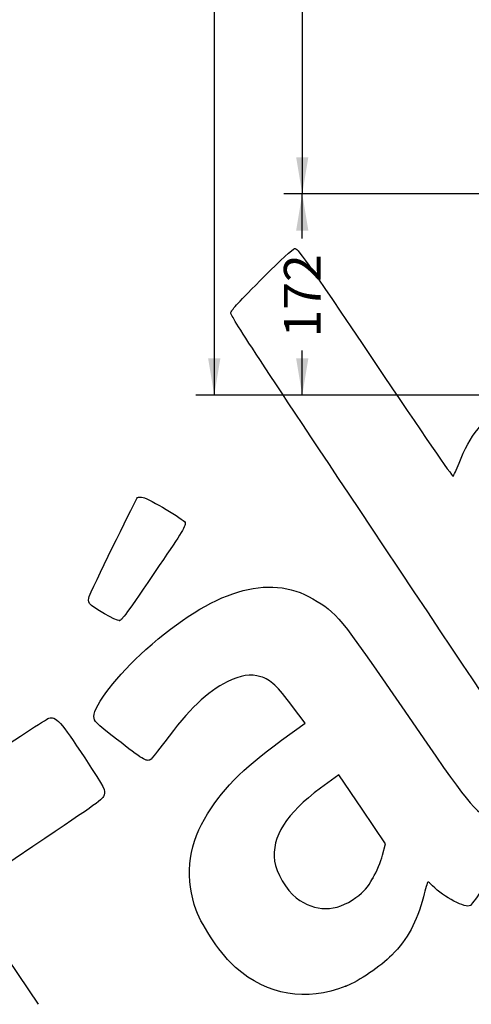
# Model space of a CAD drawing. Units: millimetres. Extents: x 0 to 291, y 0 to 204.
# Drawn here: x 78 to 117, y 44 to 128 of the extents above; entities that cross this region are included whole.
import ezdxf
from ezdxf import colors
from ezdxf.entities.mleader import LeaderData, LeaderLine
from ezdxf.enums import TextEntityAlignment as Align
from ezdxf.math import Vec2, Vec3

# ---------------------------------------------------------------- set-up
doc = ezdxf.new("R2010")
doc.units = ezdxf.units.MM
doc.layers.add('Predeterminado', color=7, linetype='Continuous')
doc.styles.add('SEACAD_Arial', font='arial.ttf')
doc.dimstyles.new('ISO', dxfattribs={"dimtxt": 3.125, "dimasz": 3.125, "dimexe": 1.5625, "dimexo": 0, "dimgap": 0.78125, "dimtad": 0, "dimlfac": 10, "dimtxsty": 'SEACAD_Arial', "dimblk1": '_SE_FILLED', "dimblk2": '_SE_FILLED', "dimsah": 1, "dimcen": 1.5625, "dimadec": 1, "dimazin": 0, "dimtfac": 0.5, "dimtmove": 0, "dimatfit": 3, "dimfxl": 1, "dimarcsym": 0})

# ---------------------------------------------------------------- blocks, each defined once
blk = doc.blocks.new('DMBLK15')
at = {"layer": 'Predeterminado', "linetype": 'Continuous'}
for points in [[(94.305, 167.979), (95.346, 167.979), (94.825, 171.104)], [(94.305, 99.029), (94.825, 95.904), (95.346, 99.029)]]:
    blk.add_hatch(color=7, dxfattribs=at).paths.add_polyline_path(points)
at = {"layer": 'Predeterminado', "color": 7, "linetype": 'Continuous'}
for p, q in [((124.023, 171.104), (93.263, 171.104)), ((94.825, 171.104), (94.825, 138.266)), ((94.825, 128.741), (94.825, 95.904)), ((126.955, 95.904), (93.263, 95.904))]:
    blk.add_line(p, q, dxfattribs=at)
at = {"layer": 'Predeterminado', "color": 7, "linetype": 'Continuous', "style": 'SEACAD_Arial'}
blk.add_text('752', height=3.125, rotation=90, dxfattribs=at).set_placement((93.263, 129.835), align=Align.TOP_LEFT)
blk = doc.blocks.new('_SE_FILLED')
at = {"color": 0}
blk.add_line((0, 0), (-1, 0), dxfattribs=at)
blk.add_solid([(0, 0), (-1, -0.1665), (-1, 0.1665), (0, 0)], dxfattribs=at)
blk = doc.blocks.new('DMBLK18')
at = {"layer": 'Predeterminado', "linetype": 'Continuous'}
for points in [[(101.805, 109.938), (102.846, 109.938), (102.325, 113.063)], [(101.805, 99.029), (102.325, 95.904), (102.846, 99.029)]]:
    blk.add_hatch(color=7, dxfattribs=at).paths.add_polyline_path(points)
at = {"layer": 'Predeterminado', "color": 7, "linetype": 'Continuous'}
for p, q in [((125.587, 113.063), (100.763, 113.063)), ((102.325, 109.245), (102.325, 113.063)), ((102.325, 95.904), (102.325, 99.721)), ((126.955, 95.904), (100.763, 95.904))]:
    blk.add_line(p, q, dxfattribs=at)
at = {"layer": 'Predeterminado', "color": 7, "linetype": 'Continuous', "style": 'SEACAD_Arial'}
blk.add_text('172', height=3.125, rotation=90, dxfattribs=at).set_placement((100.763, 100.815), align=Align.TOP_LEFT)
blk = doc.blocks.new('DMBLK19')
at = {"layer": 'Predeterminado', "linetype": 'Continuous'}
for points in [[(101.805, 167.938), (102.846, 167.938), (102.325, 171.063)], [(101.805, 116.188), (102.325, 113.063), (102.846, 116.188)]]:
    blk.add_hatch(color=7, dxfattribs=at).paths.add_polyline_path(points)
at = {"layer": 'Predeterminado', "color": 7, "linetype": 'Continuous'}
for p, q in [((120.282, 171.063), (100.763, 171.063)), ((102.325, 171.063), (102.325, 146.825)), ((102.325, 137.3), (102.325, 113.063)), ((119.043, 113.063), (100.763, 113.063))]:
    blk.add_line(p, q, dxfattribs=at)
at = {"layer": 'Predeterminado', "color": 7, "linetype": 'Continuous', "style": 'SEACAD_Arial'}
blk.add_text('580', height=3.125, rotation=90, dxfattribs=at).set_placement((100.763, 138.394), align=Align.TOP_LEFT)
blk = doc.blocks.new('_DOT')
at = {"color": 0}
blk.add_line((0, 0), (-1, 0), dxfattribs=at)
at = {"color": 0, "const_width": 0.333}
blk.add_lwpolyline([(-0.1665, 0, 1), (0.1665, 0, 1)], format="xyb", close=True, dxfattribs=at)
blk = doc.blocks.new('SE307')
at = {"color": 7, "linetype": 'Continuous'}
for p, q in [((102.56, 67.921), (101.497, 69.358)), ((100.563, 66.467), (102.56, 67.921))]:
    blk.add_line(p, q, dxfattribs=at)
blk = doc.blocks.new('SE306')
blk.add_blockref('SE307', (0, 0))
blk = doc.blocks.new('SE309')
at = {"color": 7, "linetype": 'Continuous'}
blk.add_point((106.038, 45.498), dxfattribs=at)
blk = doc.blocks.new('SE308')
blk.add_blockref('SE309', (0, 0))
blk = doc.blocks.new('SE311')
at = {"color": 7, "linetype": 'Continuous'}
for p, q in [((105.456, 63.537), (103.884, 62.379)), ((107.44, 60.584), (105.456, 63.537)), ((109.424, 57.631), (107.44, 60.584)), ((109.171, 56.671), (109.424, 57.631))]:
    blk.add_line(p, q, dxfattribs=at)
blk = doc.blocks.new('SE310')
blk.add_blockref('SE311', (0, 0))
blk = doc.blocks.new('SE313')
at = {"color": 7, "linetype": 'Continuous'}
blk.add_point((108.348, 54.709), dxfattribs=at)
blk = doc.blocks.new('SE312')
blk.add_blockref('SE313', (0, 0))
blk = doc.blocks.new('SE339')
at = {"color": 7, "linetype": 'Continuous'}
for p, q in [((79.377, 57.417), (73.443, 53.43)), ((73.443, 53.43), (79.808, 43.956))]:
    blk.add_line(p, q, dxfattribs=at)
blk = doc.blocks.new('SE338')
blk.add_blockref('SE339', (0, 0))
blk = doc.blocks.new('SE349')
at = {"color": 7, "linetype": 'Continuous'}
blk.add_point((86.746, 76.681), dxfattribs=at)
blk = doc.blocks.new('SE348')
blk.add_blockref('SE349', (0, 0))

msp = doc.modelspace()

# ---------------------------------------------------------------- linework, layer by layer
at = {"color": 7, "linetype": 'Continuous'}
for points in [[(99.1714, 106.1049), (100.4107, 107.3464), (101.5378, 108.388), (101.676, 108.4197)], [(101.676, 108.4197), (101.9095, 108.4732), (102.3924, 107.785), (108.4978, 98.6984)], [(96.2434, 102.9437), (96.3983, 103.3002), (96.7437, 103.6731), (99.1714, 106.1049)], [(109.3176, 82.9677), (97.7236, 100.3428), (96.1548, 102.7398), (96.2434, 102.9437)], [(108.4978, 98.6984), (112.6049, 92.5857), (115.1103, 88.9477), (115.1804, 88.9948)], [(115.6948, 90.1101), (116.6053, 92.464), (117.728, 93.8645), (119.8011, 95.2325)], [(115.1804, 88.9948), (115.2421, 89.0362), (115.4736, 89.5381), (115.6948, 90.1101)], [(84.1694, 78.7441), (84.9557, 80.5032), (88.1806, 87.093), (88.2916, 87.1676)], [(88.2916, 87.1676), (88.3704, 87.2206), (88.5791, 87.2262), (88.7555, 87.1802)], [(88.7555, 87.1802), (89.3447, 87.0264), (92.2046, 85.3241), (92.3364, 85.0487)], [(92.3364, 85.0487), (92.4446, 84.8229), (92.0741, 84.201), (90.1428, 81.3663)], [(123.2869, 60.3701), (122.8456, 62.8226), (123.9223, 61.0808), (109.3176, 82.9677)], [(90.1428, 81.3663), (87.223, 77.0809), (86.9759, 76.7401), (86.7457, 76.6814)], [(88.9969, 74.2035), (94.7093, 79.3011), (99.4666, 80.7493), (103.2178, 78.5324)], [(84.1963, 78.1316), (84.0948, 78.2827), (84.083, 78.5509), (84.1694, 78.7441)], [(86.7457, 76.6814), (86.4925, 76.6169), (84.4231, 77.7941), (84.1963, 78.1316)], [(103.2178, 78.5324), (105.3423, 77.2769), (105.3298, 77.2922), (111.0559, 68.9582)], [(84.5737, 68.4925), (84.5626, 69.4488), (86.5628, 72.0312), (88.9969, 74.2035)], [(95.9351, 71.4603), (94.2498, 70.6391), (92.6248, 69.0764), (90.6011, 66.3309)], [(98.7837, 71.8935), (97.9137, 72.153), (97.1038, 72.0298), (95.9351, 71.4603)], [(101.4972, 69.3585), (100.2133, 71.0962), (99.63, 71.6412), (98.7837, 71.8935)], [(111.0559, 68.9582), (116.7494, 60.6716), (116.682, 60.7547), (118.9554, 59.213)], [(74.5388, 64.3284), (77.731, 66.469), (80.5119, 68.2793), (80.7188, 68.3513)], [(80.7188, 68.3513), (81.3145, 68.5587), (81.7559, 68.0703), (83.7841, 64.9601)], [(86.4818, 66.5794), (84.6527, 68.0077), (84.5785, 68.0822), (84.5737, 68.4925)], [(89.3723, 64.8164), (89.0739, 64.6159), (88.7188, 64.8325), (86.4818, 66.5794)], [(90.6011, 66.3309), (90.0478, 65.5802), (89.4948, 64.8987), (89.3723, 64.8164)], [(93.9822, 59.7511), (95.3646, 62.155), (97.1704, 63.998), (100.5628, 66.4672)], [(83.7841, 64.9601), (85.5492, 62.2532), (85.5645, 62.2242), (85.4388, 61.8162)], [(103.8837, 62.3785), (100.9514, 60.2181), (99.7159, 58.259), (99.9593, 56.1558)], [(85.4388, 61.8162), (85.3177, 61.4231), (85.0432, 61.2239), (79.3774, 57.417)], [(93.2868, 51.9715), (92.3339, 54.5845), (92.5774, 57.3081), (93.9822, 59.7511)], [(108.348, 54.7088), (108.6621, 55.2602), (109.0326, 56.1434), (109.1714, 56.6714)], [(119.4848, 56.4452), (117.9765, 54.1529), (116.8177, 52.4874), (116.6552, 52.3781)], [(99.9593, 56.1558), (100.0665, 55.2302), (100.9925, 53.6747), (101.8154, 53.038)], [(106.8956, 53.0543), (107.6322, 53.5991), (107.871, 53.8711), (108.348, 54.7088)], [(113.0254, 54.3838), (112.9947, 54.3631), (112.8258, 53.7971), (112.6502, 53.1259)], [(113.4369, 54.0595), (113.2413, 54.2585), (113.0561, 54.4044), (113.0254, 54.3838)], [(116.6552, 52.3781), (116.2586, 52.1116), (114.3952, 53.0852), (113.4369, 54.0595)], [(101.8154, 53.038), (103.417, 51.7989), (105.2058, 51.8046), (106.8956, 53.0543)], [(112.6502, 53.1259), (112.0794, 50.9445), (111.3151, 49.5343), (109.9506, 48.1444)], [(96.6497, 47.0902), (95.5038, 48.0866), (93.8036, 50.5545), (93.2868, 51.9715)], [(109.9506, 48.1444), (109.0177, 47.1942), (107.1643, 45.9405), (106.0379, 45.4977)], [(106.0379, 45.4976), (102.637, 44.1606), (99.3844, 44.7124), (96.6497, 47.0902)]]:
    msp.add_open_spline(points, degree=3, dxfattribs=at)

# ---------------------------------------------------------------- block references
for name in ['SE348', 'SE306', 'SE310', 'SE338', 'SE312', 'SE308']:
    msp.add_blockref(name, (0, 0))

# ---------------------------------------------------------------- dimensions: what is measured, and where the dimension line sits
at = {"layer": 'Predeterminado', "color": 7, "linetype": 'Continuous'}
for base, p1, p2, picture, middle in [((94.8254, 95.9035), (124.023, 171.1035), (126.9552, 95.9035), 'DMBLK15', (94.8254, 133.5035)), ((102.3254, 113.0626), (120.2825, 171.0626), (119.0433, 113.0626), 'DMBLK19', (102.3254, 142.0626))]:
    dim = msp.add_linear_dim(base=base, p1=p1, p2=p2, angle=90, text='\\A1;<>', dimstyle='ISO', dxfattribs=at)
    dim.commit()
    dim.dimension.update_dxf_attribs({"geometry": picture, "text_midpoint": middle, "dimtype": 160})
dim = msp.add_linear_dim(base=(102.3254, 113.0626), p1=(126.9552, 95.9035), p2=(125.5872, 113.0626), angle=90, text='\\A1;<>', dimstyle='ISO', override={"dimdec": 0}, dxfattribs=at)
dim.commit()
dim.dimension.update_dxf_attribs({"geometry": 'DMBLK18', "text_midpoint": (102.3254, 104.4831), "dimtype": 160})

# ---------------------------------------------------------------- leaders
ml = msp.add_multileader_mtext('Standard', dxfattribs=at)
ml.set_content('{\\pxsm0.9;\\fArial TUR|b0||i0||c0|p34;\\W1.;Papelera modelo Salou de estructura en acero galvanizado con soporte para bolsas y listones de madera de Guinea.\\P}', color=256)
ml.set_leader_properties()
ml.set_arrow_properties(name='DOT')
ml.build(insert=Vec2(0, 0))
ml.multileader.update_dxf_attribs({"leader_type": 0, "dogleg_length": 0, "arrow_head_size": 2.5})
ctx = ml.context
ctx.base_point, ctx.char_height, ctx.arrow_head_size, ctx.landing_gap_size = Vec3(6.6394, 191.8973), 2.5, 2.5, 0.875
notes = []
notes.append((ctx, [(0, (0, 0, 0), (0, 0), (1, 0), 1, [])]))
ctx.mtext.insert = Vec3(8.6394, 193.5136)
for ctx, leaders in notes:
    for number, flags, end, landing, length, lines in leaders:
        leader = LeaderData()
        leader.index, (leader.has_last_leader_line, leader.has_dogleg_vector, leader.attachment_direction) = number, flags
        leader.last_leader_point, leader.dogleg_vector, leader.dogleg_length = Vec3(end), Vec3(landing), length
        for number, points, colour, breaks in lines:
            line = LeaderLine()
            line.index, line.vertices, line.color, line.breaks = number, Vec3.list(points), colors.encode_raw_color(colour), breaks
            leader.lines.append(line)
        ctx.leaders.append(leader)

doc.saveas('drawing.dxf')
